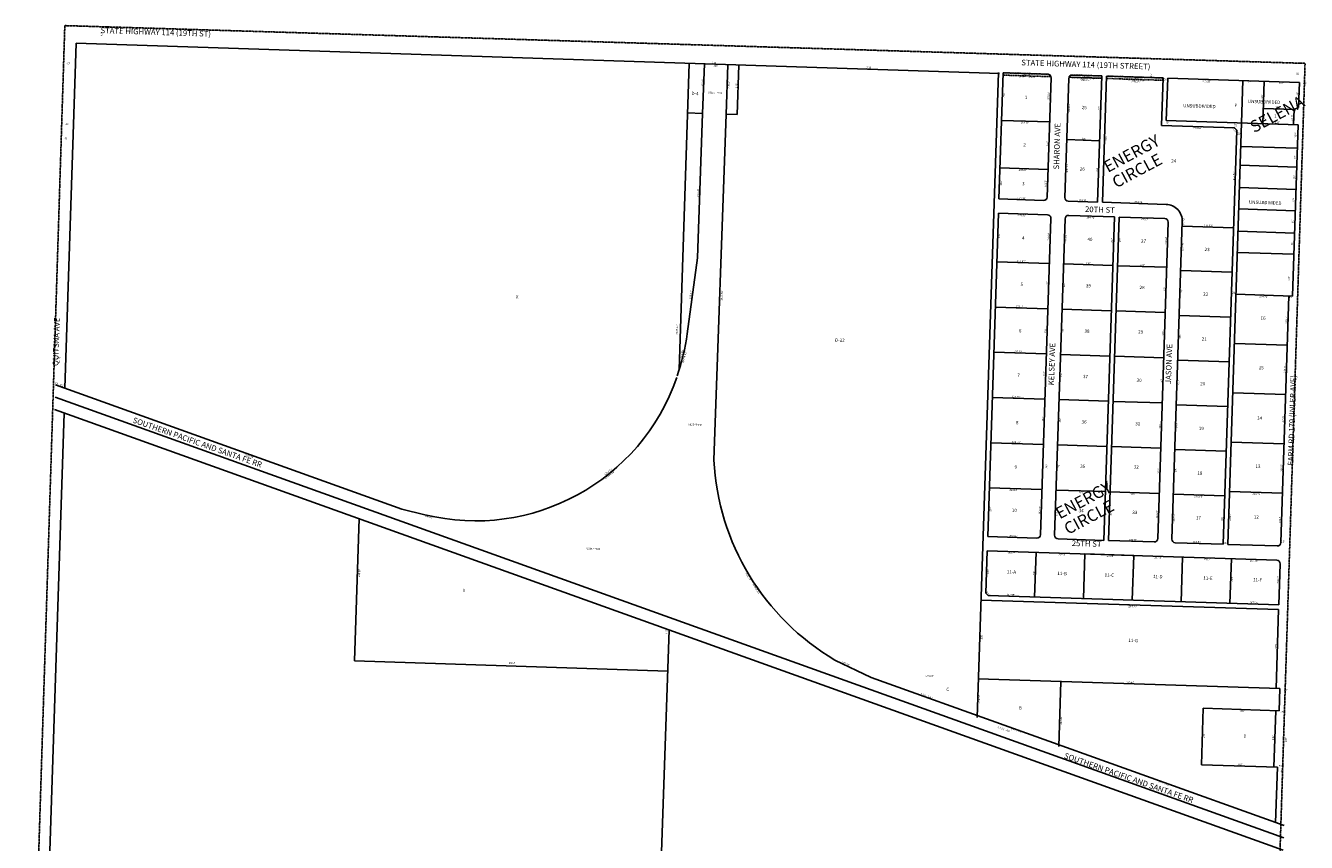
# Model space of a CAD drawing. Extents: x 894499 to 1793422, y 7269537 to 14545410.
# Drawn here: x 894499 to 899936, y 7271511 to 7274978 of the extents above; entities that cross this region are included whole.
import ezdxf
from ezdxf.enums import TextEntityAlignment as Align

# ---------------------------------------------------------------- set-up
doc = ezdxf.new("R2010")
doc.units = 0
doc.linetypes.add('DASHDOT', pattern=[1, 0.5, -0.25, 0, -0.25])
doc.linetypes.add('HIDDEN', pattern=[0.375, 0.25, -0.125])
for name, color, linetype in [('1', 7, 'CONTINUOUS'), ('10', 7, 'CONTINUOUS'), ('11', 7, 'CONTINUOUS'), ('13', 7, 'CONTINUOUS'), ('15', 7, 'CONTINUOUS'), ('19', 7, 'CONTINUOUS'), ('21', 7, 'CONTINUOUS'), ('22', 7, 'CONTINUOUS'), ('27', 7, 'CONTINUOUS'), ('28', 7, 'CONTINUOUS'), ('6', 7, 'CONTINUOUS'), ('7', 7, 'CONTINUOUS')]:
    doc.layers.add(name, color=color, linetype=linetype)
doc.styles.add('ROMANC', font='ROMANC', dxfattribs={"height": 0.2})
doc.styles.add('ROMANS', font='ROMANS', dxfattribs={"height": 0.2})
doc.styles.add('txt', font='TXT', dxfattribs={"height": 0.2})

msp = doc.modelspace()

# ---------------------------------------------------------------- linework, layer by layer
at = {"layer": '1', "color": 253, "linetype": 'HIDDEN'}
msp.add_lwpolyline([(894498.892, 7269703.663), (899762.269, 7269536.669), (899930.139, 7274817.949), (894665.267, 7274978.127)], close=True, dxfattribs=at)
at = {"layer": '21', "color": 7, "linetype": 'DASHDOT'}
for points in [[(898851.184, 7274761.402), (898647.797, 7274767.971), (898648.128, 7274777.966), (898837.372, 7274771.854), (898837.371255, 7274771.85349, -0.317836), (898851.183194, 7274761.40222)], [(898927.859, 7274758.926), (899066.932, 7274754.434), (899067.261, 7274764.429), (898942.317, 7274768.464), (898942.316531, 7274768.46396, 0.317836), (898927.858971, 7274758.92574)]]:
    msp.add_lwpolyline(points, format="xyb", dxfattribs=at)
msp.add_lwpolyline([(899087.251, 7274763.783), (899327.126, 7274756.036), (899326.797, 7274746.04), (899086.922, 7274753.789)], close=True, dxfattribs=at)
at = {"layer": '27', "color": 32, "linetype": 'CONTINUOUS'}
msp.add_line((899839.509, 7271530.392), (894623.719, 7273400.436), dxfattribs=at)
at = {"layer": '6', "color": 7, "linetype": 'CONTINUOUS'}
for p, q in [((894713.75, 7274903.043), (894665.638, 7273438.522)), ((898632.531, 7274774.304), (894713.75, 7274903.044)), ((897372.879, 7274605.336), (897380.364, 7274815.441)), ((897480.31, 7274812.157), (897472.827, 7274602.126)), ((898628.135, 7274778.611), (898537.607, 7272041.913)), ((898648.128, 7274777.966), (898630.405, 7274242.259)), ((898648.128, 7274777.966), (898837.372, 7274771.854)), ((898851.878, 7274756.368), (898835.224, 7274250.641)), ((898926.84, 7274753.966), (898910.185, 7274248.24)), ((899066.932, 7274754.434), (898927.859, 7274758.926)), ((899067.261, 7274764.429), (898942.317, 7274768.464)), ((899067.261, 7274764.429), (899049.618, 7274228.719)), ((899087.251, 7274763.783), (899069.609, 7274228.074)), ((899327.126, 7274756.036), (899087.251, 7274763.783)), ((899327.126, 7274756.036), (899320.493, 7274554.645)), ((899347.115, 7274755.377), (899341.19, 7274575.488)), ((899906.164, 7274737.333), (899347.126, 7274755.39)), ((899666.29, 7274745.082), (899660.479, 7274565.175)), ((899756.242, 7274742.177), (899750.432, 7274562.27)), ((899906.164, 7274737.333), (899902.735, 7274631.178)), ((897351.023, 7273992.759), (897372.879, 7274605.333)), ((897472.828, 7274602.128), (897420.481, 7273133.626)), ((897472.827, 7274602.126), (897472.828, 7274602.128)), ((897472.828, 7274602.125), (897472.828, 7274602.128)), ((899883.429, 7274622.007), (899881.363, 7274558.04)), ((899320.493, 7274554.645), (899630.162, 7274544.643)), ((899639.829, 7274534.323), (899581.946, 7272776.775)), ((899660.855, 7274565.163), (899601.935, 7272776.129)), ((899630.162, 7274544.643), (899639.829, 7274534.323)), ((899900.354, 7274557.427), (899876.87, 7273830.306)), ((898630.405, 7274242.259), (898819.748, 7274236.144)), ((899049.618, 7274228.719), (898924.693, 7274232.753)), ((899069.609, 7274228.074), (899340.407, 7274219.327)), ((898628.422, 7274182.292), (898582.995, 7272809.041)), ((898628.422, 7274182.292), (898836.734, 7274175.563)), ((898807.005, 7272816.803), (898851.241, 7274160.076)), ((898866.974, 7272814.886), (898911.212, 7274158.159)), ((899120.597, 7274166.394), (898926.687, 7274172.658)), ((899075.372, 7272793.137), (899120.597, 7274166.394)), ((899095.361, 7272792.491), (899140.587, 7274165.75)), ((899334.476, 7274159.488), (899140.587, 7274165.75)), ((899304.744, 7272800.727), (899348.983, 7274144.001)), ((899364.713, 7272798.81), (899409.083, 7274146.03)), ((897307.14, 7273670.411), (897351.023, 7273992.759)), ((899636.909, 7273838.057), (899876.87, 7273830.306)), ((899861.702, 7273830.796), (899827.222, 7272783.864)), ((894625.433, 7273452.937), (896096.148, 7272925.635)), ((894662.453, 7273333.432), (894544.761, 7269732.263)), ((899837.785, 7271477.894), (894622.004, 7273347.934)), ((896096.148, 7272925.635), (896193.501, 7272901.837)), ((898582.995, 7272809.041), (898791.528, 7272802.305)), ((899075.372, 7272793.137), (898881.482, 7272799.4)), ((899289.268, 7272786.229), (899095.361, 7272792.491)), ((899581.946, 7272776.775), (899379.221, 7272783.324)), ((899601.935, 7272776.129), (899811.746, 7272769.353)), ((898581.015, 7272749.073), (898575.063, 7272569.171)), ((899809.751, 7272709.386), (898581.015, 7272749.073)), ((898995.595, 7272735.683), (899202.886, 7272728.988)), ((899824.258, 7272693.9), (899818.498, 7272519.005)), ((898575.063, 7272569.171), (898584.727, 7272558.854)), ((899818.498, 7272519.005), (898584.727, 7272558.854)), ((898554.079, 7272539.836), (899817.839, 7272499.019)), ((899806.813, 7272164.2), (899817.839, 7272499.019)), ((897231.05, 7272413.629), (897135.45, 7269648.722)), ((897934.098, 7272285.189), (898088.235, 7272211.403)), ((899841.234, 7271582.891), (898088.236, 7272211.402)), ((898543.003, 7272205.018), (899823.45, 7272163.663)), ((899820.431, 7272070.216), (899823.45, 7272163.663)), ((899497.711, 7272080.545), (899489.964, 7271840.67)), ((899820.546, 7272070.212), (899497.711, 7272080.545)), ((899797.807, 7271830.817), (899805.554, 7272070.693)), ((899489.964, 7271840.67), (899812.799, 7271830.337)), ((899805.112, 7271595.842), (899812.684, 7271830.341))]:
    msp.add_line(p, q, dxfattribs=at)
for centre, radius, start, end in [((898836.886996, 7274756.861309), 15, 358.113753, 88.1501), ((898941.832799, 7274753.471762), 15, 88.1501, 178.11375), ((898820.231858, 7274251.135386), 15, 268.1501, 358.113747), ((898925.177623, 7274247.74584), 15, 178.113803, 268.1501), ((899338.121225, 7274148.363715), 71, 358.116208, 88.154953), ((898836.250213, 7274160.571094), 15, 358.1138, 88.1501), ((898926.204213, 7274157.665753), 15, 88.1501, 178.113742), ((899333.991633, 7274144.495007), 15, 358.113714, 88.1501), ((896410.019322, 7273789.040892), 904.93, 340.839767, 352.467278), ((896408.389502, 7273780.882487), 904.93, 256.263094, 340.901725), ((898468.705621, 7273188.506019), 1049.66, 182.996956, 239.381797), ((898792.012622, 7272817.297057), 15, 268.1501, 358.113781), ((898881.965728, 7272814.391745), 15, 178.113758, 268.1501), ((899289.752538, 7272801.221019), 15, 268.1501, 358.113733), ((899379.705666, 7272798.315706), 15, 178.111903, 268.1501), ((899812.230127, 7272784.346001), 15, 268.1501, 358.157739), ((899809.26632, 7272694.394796), 15, 358.113725, 88.1501)]:
    msp.add_arc(centre, radius, start, end, dxfattribs=at)
at = {"layer": '7', "color": 7, "linetype": 'CONTINUOUS'}
for p, q in [((897316.08, 7274817.552), (897273.385, 7273517.936)), ((897525.966, 7274810.657), (897519.072, 7274600.77)), ((899752.907, 7274626.223), (899883.839, 7274621.994)), ((899883.429, 7274622.007), (899902.735, 7274631.178)), ((897372.889, 7274605.573), (897309.185, 7274607.666)), ((897519.072, 7274600.77), (897472.832, 7274602.289)), ((898641.448, 7274576.076), (898845.724, 7274569.478)), ((899341.19, 7274575.488), (899900.354, 7274557.427)), ((899058.21, 7274489.578), (898918.281, 7274494.096)), ((899897.126, 7274457.48), (899657.706, 7274465.212)), ((898634.77, 7274374.187), (898839.075, 7274367.588)), ((899894.543, 7274377.521), (899655.077, 7274385.255)), ((899891.477, 7274282.571), (899651.954, 7274290.307)), ((899888.572, 7274192.617), (899648.997, 7274200.356)), ((899626.184, 7274119.988), (899408.457, 7274127.021)), ((899885.505, 7274097.666), (899645.877, 7274105.407)), ((898621.578, 7273975.402), (898844.922, 7273968.189)), ((899882.6, 7274007.714), (899642.918, 7274015.455)), ((899113.783, 7273959.505), (898904.892, 7273966.252)), ((899342.663, 7273952.113), (899133.773, 7273958.86)), ((899619.965, 7273931.151), (899402.237, 7273938.182)), ((898615.231, 7273783.508), (898838.604, 7273776.293)), ((899107.463, 7273767.609), (898898.573, 7273774.355)), ((899336.344, 7273760.218), (899127.454, 7273766.964)), ((899613.71, 7273741.253), (899395.984, 7273748.286)), ((898608.882, 7273591.613), (898832.283, 7273584.397)), ((899630.013, 7273628.668), (899854.805, 7273621.408)), ((899101.144, 7273575.713), (898892.253, 7273582.46)), ((899330.023, 7273568.321), (899121.134, 7273575.067)), ((899607.455, 7273551.357), (899389.73, 7273558.388)), ((898602.534, 7273399.717), (898825.964, 7273392.501)), ((899094.825, 7273383.817), (898885.933, 7273390.563)), ((899323.704, 7273376.425), (899114.814, 7273383.172)), ((899623.117, 7273419.282), (899847.91, 7273412.022)), ((899601.202, 7273361.459), (899383.475, 7273368.492)), ((899616.221, 7273209.895), (899841.014, 7273202.635)), ((898596.187, 7273207.822), (898819.644, 7273200.605)), ((899088.504, 7273191.921), (898879.613, 7273198.668)), ((899317.385, 7273184.528), (899108.493, 7273191.275)), ((899594.947, 7273171.562), (899377.221, 7273178.594)), ((898589.839, 7273015.926), (898813.325, 7273008.709)), ((899082.184, 7273000.026), (898873.294, 7273006.772)), ((899311.065, 7272992.632), (899102.173, 7272999.38)), ((899609.325, 7273000.509), (899834.118, 7272993.248)), ((899588.693, 7272981.665), (899370.967, 7272988.698)), ((895895.4, 7272281.48), (895915.053, 7272885.46)), ((898788.303, 7272742.378), (898782.17, 7272552.477)), ((898995.595, 7272735.683), (898989.461, 7272545.781)), ((899202.886, 7272728.988), (899196.753, 7272539.086)), ((899410.178, 7272722.292), (899404.045, 7272532.392)), ((899617.471, 7272715.597), (899611.337, 7272525.696)), ((897224.697, 7272238.228), (895895.4, 7272281.48)), ((898893.934, 7272193.684), (898885.016, 7271917.573))]:
    msp.add_line(p, q, dxfattribs=at)

# ---------------------------------------------------------------- texts
at = {"layer": '10', "color": 134, "linetype": 'CONTINUOUS', "style": 'ROMANS'}
for s, rotation, p in [('D-4', 358.1184, (897325.816646, 7274697.717452)), ('UNSUBDIVIDED', 358.1501, (899412.980905, 7274645.702704)), ('UNSUBDIVIDED', 358.1501, (899687.435905, 7274663.815704)), ('1', 358.1501, (899799.195905, 7274601.458704)), ('UNSUBDIVIDED', 358.1501, (899692.296905, 7274236.171704)), ('X', 358.1184, (896580.252646, 7273833.968452)), ('D-12', 358.1184, (897935.108646, 7273650.496452)), ('Y', 358.1364, (896355.098251, 7272587.671596)), ('C', 358.1184, (898407.419646, 7272168.160452)), ('B', 358.1501, (898715.139905, 7272089.338704))]:
    msp.add_text(s, height=13.999, rotation=rotation, dxfattribs=at).set_placement(p, align=Align.TOP_LEFT)
at = {"layer": '10', "color": 134, "linetype": 'CONTINUOUS', "style": 'txt'}
for s, p in [('1', (898745.90882, 7274671.850204)), ('25', (898992.783879, 7274628.515178)), ('2', (898739.401527, 7274470.390146)), ('24', (899372.378707, 7274401.451525)), ('26', (898984.367051, 7274367.899831)), ('3', (898734.077527, 7274305.559146)), ('4', (898733.542355, 7274075.132461)), ('40', (899017.046736, 7274069.2703)), ('27', (899244.637851, 7274061.913435)), ('23', (899514.233879, 7274026.225178)), ('5', (898727.176527, 7273878.049146)), ('39', (899010.680051, 7273872.184831)), ('28', (899238.272879, 7273864.829178)), ('22', (899508.100879, 7273836.325178)), ('16', (899751.871344, 7273734.61792)), ('6', (898720.811699, 7273680.963799)), ('38', (899004.457879, 7273679.478178)), ('29', (899232.190051, 7273676.504831)), ('21', (899501.967172, 7273646.424235)), ('7', (898714.728499, 7273492.640371)), ('37', (898998.231851, 7273486.774435)), ('15', (899743.875172, 7273524.281235)), ('30', (899225.541908, 7273470.660986)), ('20', (899495.833908, 7273456.522986)), ('14', (899736.963, 7273310.298582)), ('8', (898708.221527, 7273291.176146)), ('36', (898992.009051, 7273294.068831)), ('31', (899219.601172, 7273286.716235)), ('19', (899489.700344, 7273266.62192)), ('9', (898702.139699, 7273102.851799)), ('35', (898985.926879, 7273105.742178)), ('32', (899213.660879, 7273102.771178)), ('13', (899730.362172, 7273105.933235)), ('18', (899483.567172, 7273076.721235)), ('10', (898696.199201, 7272918.906043)), ('34', (898979.842707, 7272917.416525)), ('33', (899207.436879, 7272910.066178)), ('17', (899477.433144, 7272886.819492)), ('12', (899723.413172, 7272890.749235)), ('11-A', (898683.465457, 7272657.666239)), ('11-B', (898898.73083, 7272650.713353)), ('11-C', (899099.317657, 7272644.233668)), ('11-D', (899304.79783, 7272637.598353)), ('11-E', (899517.618002, 7272630.724005)), ('11-F', (899727.990002, 7272623.929005)), ('11-G', (899200.542657, 7272366.525668)), ('1', (899674.65982, 7271960.532204))]:
    msp.add_text(s, height=13.999, rotation=358.1501, dxfattribs=at).set_placement(p, align=Align.MIDDLE)
at = {"layer": '11', "color": 7, "linetype": 'CONTINUOUS', "style": 'ROMANS'}
for s, rotation, p in [("65'", 88.1184, (894825.006, 7274933.382)), ("40'", 358.1184, (894672.92, 7274814.215)), ("210'", 358.1184, (897412.38, 7274816.571)), ("1110'", 358.1184, (898064.208, 7274796.448)), ("210'", 88.1184, (897520.131, 7274712.641)), ("319.33'", 358.1501, (899493.207, 7274738.411)), ("40'", 358.1184, (894668.038, 7274556.097)), ("40'", 358.1184, (894663.657, 7274495.744)), ("2317.66'", 88.1184, (897267.344, 7273666.588)), ("40'", 358.1184, (894631.852, 7273564.123)), ("604.30'", 88.1364, (895918.569, 7272636.253)), ("175'", 88.1364, (897223.344, 7272396.262)), ("1330'", 358.1364, (896549.51, 7272268.814)), ("538.23'", 358.1184, (898317.651, 7272214.443))]:
    msp.add_text(s, height=8, rotation=rotation, dxfattribs=at).set_placement(p)
at = {"layer": '11', "color": 7, "linetype": 'CONTINUOUS'}
for s, rotation, style, p in [("100'", 358.161878, 'ROMANS', (897428.819139, 7274803.563302)), ("208.86'", 87.960036, 'ROMANS', (897376.859768, 7274737.507945)), ("208.84'", 87.959792, 'ROMANS', (897487.023911, 7274729.705941)), ("140'", 358.1501, 'txt', (898992.154549, 7274493.711423)), ("626.45'", 87.960036, 'ROMANS', (897357.864768, 7274270.722945)), ("189.44'", 358.1501, 'txt', (898726.116313, 7274241.169126)), ("124.99'", 358.1501, 'txt', (898986.05651, 7274232.773328)), ("270.94'", 358.1501, 'txt', (899224.028673, 7274225.086484)), ("217.83'", 358.1501, 'txt', (899518.820395, 7274125.456194)), ("223.47'", 358.1501, 'txt', (898724.801557, 7273974.069318)), ("209'", 358.1501, 'txt', (899009.008008, 7273964.889915)), ("209'", 358.1501, 'txt', (899239.598008, 7273957.442915)), ("1482.92'", 87.959908, 'ROMANS', (897458.227219, 7273832.021408)), ("223.5'", 358.1501, 'txt', (898718.055757, 7273782.187545)), ("223.53'", 358.1501, 'txt', (898712.953672, 7273590.25242)), ('4', 340.229103, 'ROMANS', (894625.077476, 7273457.892839)), ('2', 340.229103, 'ROMANS', (894632.606476, 7273455.186839)), ('.', 340.229103, 'ROMANS', (894640.132072, 7273452.48182)), ('0', 340.229103, 'ROMANS', (894647.666731, 7273449.773273)), ('3', 340.229103, 'ROMANS', (894655.191476, 7273447.068839)), ("'", 340.229103, 'ROMANS', (894662.728364, 7273444.358761)), ("223.56'", 358.1501, 'txt', (898703.471771, 7273398.457553)), ("223.59'", 358.1501, 'txt', (898703.837771, 7273206.346553)), ("100.22'", 343.810247, 'ROMANS', (896210.136384, 7272889.998669)), ("209.66'", 358.1501, 'txt', (898692.051985, 7272807.518821)), ("194.01'", 358.1501, 'txt', (899199.465167, 7272791.131002)), ("202.83'", 358.1501, 'txt', (899471.534689, 7272782.343453)), ("14.14'", 313.127172, 'txt', (898581.326529, 7272565.409703)), ("197.55'", 358.1501, 'txt', (898680.240493, 7272557.770295)), ("207.27'", 358.1501, 'txt', (899714.979656, 7272524.349451)), ("102.95'", 334.419211, 'ROMANS', (897978.263694, 7272266.265201)), ("164.47'", 358.1501, 'txt', (899186.151296, 7272186.247093)), ('5', 340.229103, 'ROMANS', (898299.753828, 7272137.036119)), ('6', 340.229103, 'ROMANS', (898307.269453, 7272134.335585)), ('5', 340.229103, 'ROMANS', (898314.810828, 7272131.625119)), ('.', 340.229103, 'ROMANS', (898322.326072, 7272128.92182)), ('5', 340.229103, 'ROMANS', (898329.867828, 7272126.212119)), ('8', 340.229103, 'ROMANS', (898337.385476, 7272123.508839)), ("'", 340.229103, 'ROMANS', (898344.921364, 7272120.800761)), ('3', 340.260803, 'ROMANS', (898683.166912, 7271990.940054)), ('5', 340.260803, 'ROMANS', (898690.706266, 7271988.233339)), ('7', 340.260803, 'ROMANS', (898698.226912, 7271985.536054)), ('.', 340.260803, 'ROMANS', (898705.753319, 7271982.834509)), ('2', 340.260803, 'ROMANS', (898713.285912, 7271980.131054)), ('7', 340.260803, 'ROMANS', (898720.815912, 7271977.429054)), ("'", 340.260803, 'ROMANS', (898728.355614, 7271974.724456)), ('9', 340.260803, 'ROMANS', (899310.011912, 7271766.012054)), ('7', 340.260803, 'ROMANS', (899317.542912, 7271763.310054)), ('7', 340.260803, 'ROMANS', (899325.072912, 7271760.608054)), ('.', 340.260803, 'ROMANS', (899332.599319, 7271757.907509)), ('2', 340.260803, 'ROMANS', (899340.131912, 7271755.204054)), ('5', 340.260803, 'ROMANS', (899347.672266, 7271752.498339)), ("'", 340.260803, 'ROMANS', (899355.201614, 7271749.797456))]:
    msp.add_text(s, height=8, rotation=rotation, dxfattribs=dict(at, style=style)).set_placement(p, align=Align.CENTER)
for s, rotation, style, p in [("189.34'", 358.1501, 'txt', (898748.172661, 7274772.734025)), ("125.01'", 358.1501, 'txt', (898999.973417, 7274764.600833)), ("240'", 358.1501, 'txt', (899212.36306, 7274757.740511)), ("204.38'", 358.1501, 'txt', (898741.651841, 7274570.838214)), ("309.83'", 358.1501, 'txt', (899473.820038, 7274547.691417)), ("14.14'", 313.130044, 'txt', (899633.726589, 7274537.912545)), ("204.41'", 358.1501, 'txt', (898732.690481, 7274369.022856)), ("208.43'", 358.1501, 'txt', (898728.070841, 7274177.072214)), ("194.01'", 358.1501, 'txt', (899019.937417, 7274167.644833)), ("193.99'", 358.1501, 'txt', (899245.876957, 7274160.347361)), ("325.32'", 82.247633, 'ROMANS', (897318.655468, 7273836.06359)), ("224.91'", 358.1501, 'txt', (899754.425661, 7273832.259025)), ("183.33' ", 76.211472, 'ROMANS', (897281.633448, 7273585.79998)), ("R=904.93'", 76.211472, 'ROMANS', (897291.341336, 7273571.121094)), ('223.62', 358.1501, 'txt', (898692.041564, 7273010.625968)), ("209'", 358.1501, 'txt', (898980.352258, 7273001.313746)), ("209'", 358.1501, 'txt', (899200.821258, 7272994.191746)), ("224.91'", 358.1501, 'txt', (899724.969661, 7272994.773025)), ("217.83'", 358.1501, 'txt', (899478.023645, 7272983.238024)), ("207.4'", 358.1501, 'txt', (898684.716909, 7272743.722306)), ("207.4'", 358.1501, 'txt', (898898.915909, 7272736.957306)), ("207.4'", 358.1501, 'txt', (899103.013909, 7272730.211306)), ("207.4'", 358.1501, 'txt', (899306.046909, 7272723.654306)), ("207.4'", 358.1501, 'txt', (899516.419909, 7272716.860306)), ("192.38'", 358.1501, 'txt', (899713.64376, 7272710.490158)), ("991.79'        R=904.93'", 303.237178, 'ROMANS', (897589.186654, 7272611.932302)), ("1264.42'", 358.1501, 'txt', (899196.835478, 7272517.073831)), ("308'", 358.166831, 'txt', (899662.375952, 7272073.273658)), ('2', 340.260803, 'ROMANS', (898629.891826, 7272003.680972)), ('7', 340.260803, 'ROMANS', (898637.421826, 7272000.978972)), ('1', 340.260803, 'ROMANS', (898644.962528, 7271998.275374)), ('1', 340.260803, 'ROMANS', (898652.492528, 7271995.572374)), ('.', 340.260803, 'ROMANS', (898660.010233, 7271992.874426)), ('0', 340.260803, 'ROMANS', (898667.544141, 7271990.169571)), ('8', 340.260803, 'ROMANS', (898675.071826, 7271987.469972)), ("'", 340.260803, 'ROMANS', (898682.612528, 7271984.763374)), ("308'", 358.166831, 'txt', (899655.015952, 7271845.408658))]:
    msp.add_text(s, height=8, rotation=rotation, dxfattribs=dict(at, style=style)).set_placement(p, align=Align.TOP_CENTER)
for s, rotation, style, p in [("15'", 88.1501, 'txt', (899277.761436, 7274768.146841)), ("20'", 358.1501, 'txt', (899338.196119, 7274749.042822)), ("90'", 358.1501, 'txt', (899693.643218, 7274739.537955)), ("150'", 358.1501, 'txt', (899830.494773, 7274734.993472)), ("65'", 88.1501, 'txt', (899899.757078, 7274775.062201)), ("40'", 358.1501, 'txt', (899929.00602, 7274730.923721)), ("202'", 88.1501, 'txt', (898651.213303, 7274683.464034)), ("186.99'", 88.1501, 'txt', (898841.714555, 7274678.532832)), ("110'", 88.1501, 'txt', (899749.463786, 7274678.702511)), ("100'", 88.1501, 'txt', (899898.905495, 7274685.36879)), ("260.01'", 88.1501, 'txt', (898929.515723, 7274630.556668)), ("275'", 88.1501, 'txt', (899058.001337, 7274629.203001)), ("180'", 88.1501, 'txt', (899637.472528, 7274640.240773)), ("131'", 358.1501, 'txt', (899815.030495, 7274630.330213)), ("20'", 88.1501, 'txt', (899347.315178, 7274565.834119)), ("65.5'", 88.1501, 'txt', (899757.097282, 7274594.491065)), ("131'", 358.1501, 'txt', (899812.368495, 7274566.477213)), ("65.5'", 88.1501, 'txt', (899876.915282, 7274587.320065)), ("20'", 88.1501, 'txt', (899635.417178, 7274556.530119)), ("20'", 358.1501, 'txt', (899650.872119, 7274518.273822)), ("250'", 358.1501, 'txt', (899763.372034, 7274554.850697)), ("100'", 88.1501, 'txt', (899890.921495, 7274513.55479)), ("202'", 88.1501, 'txt', (898837.543303, 7274475.779034)), ("536'", 88.1501, 'txt', (899084.995203, 7274501.244116)), ("80'", 88.1501, 'txt', (899887.911178, 7274420.302119)), ("245.99'", 88.1501, 'txt', (898921.217532, 7274373.665896)), ("261'", 88.1501, 'txt', (899048.842428, 7274367.213855)), ("414.56'", 88.1501, 'txt', (899629.348959, 7274340.167438)), ("132'", 88.1501, 'txt', (898640.367561, 7274309.815756)), ("117.01'", 88.1501, 'txt', (898829.609341, 7274303.703014)), ("95'", 88.1501, 'txt', (899886.020078, 7274334.667201)), ("90'", 88.1501, 'txt', (899882.290045, 7274239.228218)), ("19.02'", 88.1501, 'txt', (899415.477599, 7274147.318737)), ("95'", 88.1501, 'txt', (899878.869078, 7274147.083201)), ("207'", 88.1501, 'txt', (898631.781304, 7274086.914018)), ("191.99'", 88.1501, 'txt', (898842.96078, 7274080.094571)), ("192.01'", 88.1501, 'txt', (898914.479981, 7274073.22839)), ("191.99'", 88.1501, 'txt', (899341.03778, 7274063.251571)), ("207'", 88.1501, 'txt', (899111.971304, 7274066.849018)), ("207'", 88.1501, 'txt', (899144.102304, 7274069.613018)), ("188.94'", 88.1501, 'txt', (899410.95889, 7274039.917536)), ("90'", 88.1501, 'txt', (899875.621045, 7274053.392218)), ("192'", 88.1501, 'txt', (898836.551428, 7273881.639855)), ("192'", 88.1501, 'txt', (898908.167428, 7273877.796855)), ("192'", 88.1501, 'txt', (899334.504428, 7273860.986855)), ("180'", 88.1501, 'txt', (899862.544528, 7273904.086773)), ("190'", 88.1501, 'txt', (899405.448427, 7273850.720871)), ("20'", 358.1501, 'txt', (899629.067119, 7273843.125822)), ("15'", 358.1501, 'txt', (899870.095841, 7273824.517564)), ("209.5'", 88.1501, 'txt', (899852.095374, 7273727.770997)), ("192'", 88.1501, 'txt', (898830.114428, 7273682.365855)), ("192'", 88.1501, 'txt', (898901.845428, 7273682.091855)), ("192'", 88.1501, 'txt', (899328.317428, 7273669.394855)), ("190'", 88.1501, 'txt', (899399.286427, 7273659.888871)), ("192'", 88.1501, 'txt', (898824.245428, 7273500.609855)), ("192'", 88.1501, 'txt', (898895.834428, 7273495.965855)), ("209.5'", 88.1501, 'txt', (899845.340374, 7273518.597997)), ("192'", 88.1501, 'txt', (899321.828428, 7273468.497855)), ("190'", 88.1501, 'txt', (899392.957427, 7273463.949871)), ("209.5'", 88.1501, 'txt', (899838.506374, 7273307.018997)), ("192'", 88.1501, 'txt', (898818.021428, 7273307.905855)), ("192'", 88.1501, 'txt', (898889.610428, 7273303.268855)), ("192'", 88.1501, 'txt', (899315.675428, 7273278.001855)), ("190'", 88.1501, 'txt', (899387.055427, 7273281.234871)), ("1526.98'", 340.1184, 'txt', (895448.391166, 7273150.920204)), ("192'", 88.1501, 'txt', (898833.468428, 7273107.922855)), ("192'", 88.1501, 'txt', (898883.245428, 7273106.195855)), ("190'", 88.1501, 'txt', (899380.960427, 7273092.507871)), ("209.5'", 88.1501, 'txt', (899831.828374, 7273100.249997)), ("1218.51' ", 38.1184, 'ROMANS', (896974.115865, 7273084.546873)), ("R=904.93'", 38.1184, 'ROMANS', (896979.169144, 7273070.401027)), ("192'", 88.1501, 'txt', (899309.523428, 7273087.505855)), ("207'", 88.1501, 'txt', (898595.101304, 7272926.188018)), ("192.01'", 88.1501, 'txt', (898805.228981, 7272920.31439)), ("191.99'", 88.1501, 'txt', (898875.44378, 7272915.470571)), ("207'", 88.1501, 'txt', (899104.997304, 7272909.719018)), ("192.01'", 88.1501, 'txt', (899303.573981, 7272903.30639)), ("189.99'", 88.1501, 'txt', (899373.861555, 7272891.328832)), ("205'", 88.1501, 'txt', (899579.791303, 7272884.678034)), ("224.5'", 88.1501, 'txt', (899613.082609, 7272891.906784)), ("209.5'", 88.1501, 'txt', (899824.761374, 7272881.458997)), ("20'", 358.1501, 'txt', (899593.844119, 7272780.527822)), ("15'", 358.1501, 'txt', (899836.578841, 7272786.761564)), ("180'", 88.1501, 'txt', (898583.803528, 7272661.496773)), ("190'", 88.1501, 'txt', (898780.723427, 7272655.136871)), ("190'", 88.1501, 'txt', (899621.600427, 7272627.977871)), ("174.99'", 88.1501, 'txt', (899816.762758, 7272624.125619)), ("335'", 88.1501, 'txt', (898558.300336, 7272383.593017)), ("335'", 88.1501, 'txt', (899807.691336, 7272343.241017)), ("173.73'", 88.1501, 'txt', (898547.451892, 7272119.241504)), ("40'", 358.1501, 'txt', (899848.10302, 7272157.481721)), ("55'", 358.1501, 'txt', (899834.033102, 7272064.008789)), ("283.48'", 88.1501, 'txt', (898895.316734, 7272029.568699)), ("240'", 88.1501, 'txt', (899500.718404, 7271964.872935)), ("240'", 88.1501, 'txt', (899795.331404, 7271955.356935)), ("240'", 88.1501, 'txt', (899849.336404, 7271947.092935)), ("55'", 358.1501, 'txt', (899826.622102, 7271834.543789)), ("40'", 358.1501, 'txt', (899833.42902, 7271811.788721))]:
    msp.add_text(s, height=8, rotation=rotation, dxfattribs=dict(at, style=style)).set_placement(p, align=Align.MIDDLE)
at = {"layer": '13', "color": 14, "linetype": 'CONTINUOUS'}
for s, height, rotation, style, p in [('V1151 P57', 6, 358.1501, 'txt', (898997.385346, 7274745.660248)), ('V1151 P57', 6, 358.1501, 'txt', (899212.316346, 7274738.718248)), ('V6437 P092', 8, 358.1184, 'ROMANS', (896908.945668, 7272756.019209))]:
    msp.add_text(s, height=height, rotation=rotation, dxfattribs=dict(at, style=style)).set_placement(p, align=Align.MIDDLE)
at = {"layer": '13', "color": 14, "linetype": 'CONTINUOUS', "style": 'ROMANS'}
for s, p in [('V6182 P346', (897425.641273, 7274696.86879)), ('V6254 P030', (897341.191205, 7273288.081559))]:
    msp.add_text(s, height=8, rotation=358.149261, dxfattribs=at).set_placement(p, align=Align.TOP_CENTER)
at = {"layer": '15', "color": 30, "linetype": 'CONTINUOUS', "style": 'ROMANC'}
msp.add_text('SELENA', height=50, rotation=28.150097, dxfattribs=at).set_placement((899814.473642, 7274596.503654), align=Align.MIDDLE)
for s, p in [('ENERGY', (899069.431848, 7274396.933734)), ('CIRCLE', (899104.814848, 7274330.805734)), ('ENERGY', (898865.195848, 7272926.085734)), ('CIRCLE', (898900.579848, 7272859.957734))]:
    msp.add_text(s, height=50, rotation=28.1501, dxfattribs=at).set_placement(p, align=Align.TOP_LEFT)
at = {"layer": '19', "color": 1, "linetype": 'CONTINUOUS', "style": 'txt'}
for s, rotation, p in [('STATE HIGHWAY 114 (19TH ST)', 358.1184, (895051.224227, 7274947.589532)), ('STATE HIGHWAY 114 (19TH STREET)', 358.1501, (898999.426539, 7274809.764847)), ('SHARON AVE', 88.1501, (898880.000345, 7274466.144298)), ('20TH ST', 358.1501, (899059.162714, 7274193.893313)), ('QUITSNA AVE', 88.1184, (894631.842492, 7273636.013273)), ('KELSEY AVE', 88.1501, (898858.233717, 7273541.224905)), ('JASON AVE', 88.1501, (899355.002724, 7273541.973735)), ('FARM RD 179 (INLER AVE)', 88.1501, (899877.95501, 7273302.74475)), ('25TH ST', 358.1501, (899002.867664, 7272776.273214))]:
    msp.add_text(s, height=24, rotation=rotation, dxfattribs=at).set_placement(p, align=Align.MIDDLE)
at = {"layer": '22', "color": 3, "linetype": 'CONTINUOUS', "style": 'txt'}
for p in [(898752.272971, 7274760.21471), (898997.595971, 7274752.29271), (899214.968971, 7274745.27071)]:
    msp.add_text("10' GAS LINE ESMT", height=6, rotation=358.1501, dxfattribs=at).set_placement(p, align=Align.MIDDLE)
at = {"layer": '28', "color": 32, "linetype": 'CONTINUOUS', "style": 'txt'}
for rotation, p in [(340.6184, (895227.081139, 7273206.045843)), (340.6501, (899180.604271, 7271782.260791))]:
    msp.add_text('SOUTHERN PACIFIC AND SANTA FE RR', height=24, rotation=rotation, dxfattribs=at).set_placement(p, align=Align.MIDDLE)

doc.saveas('drawing.dxf')
